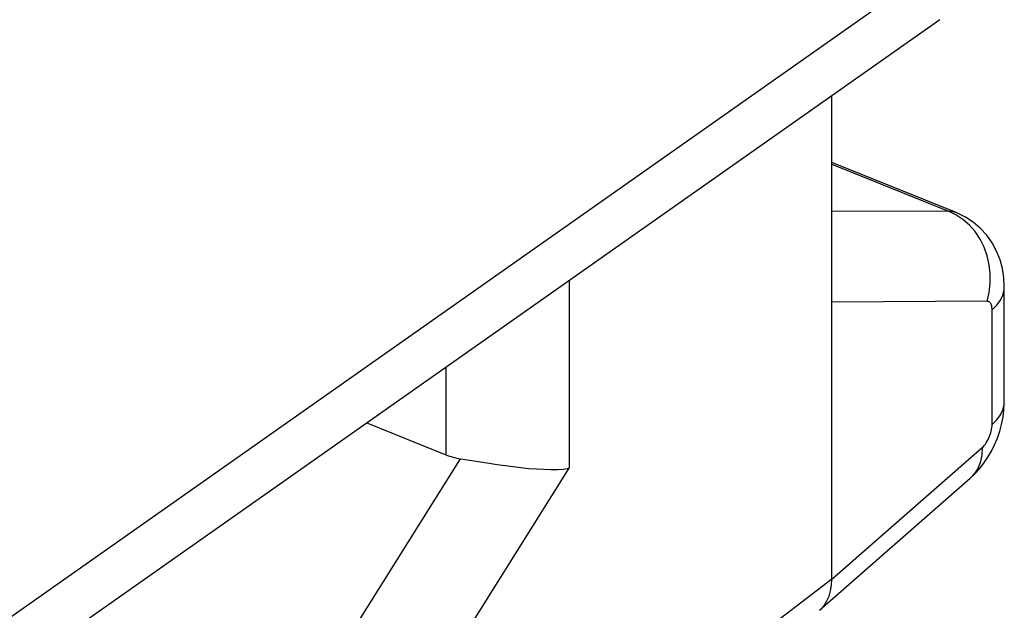
# Model space of a CAD drawing. Units: inches. Extents: x 75.8 to 134.5, y 115.6 to 181.4.
# Drawn here: x 116.4 to 119.2, y 118.7 to 120.4 of the extents above; entities that cross this region are included whole.
import ezdxf

# ---------------------------------------------------------------- set-up
doc = ezdxf.new("R2010")
doc.units = ezdxf.units.IN
doc.header["$MEASUREMENT"] = 0
doc.layers.add('ASSI', color=7, linetype='Continuous')

# ---------------------------------------------------------------- blocks, each defined once
blk = doc.blocks.new('block 3767')
at = {"layer": 'ASSI', "color": 7, "lineweight": 25, "true_color": 0xffffff}
blk.add_lwpolyline([(119.1131, 119.6101), (119.1115, 119.6113)], dxfattribs=at)
blk = doc.blocks.new('block 3775')
at = {"layer": 'ASSI', "color": 7, "lineweight": 25, "true_color": 0xffffff}
blk.add_lwpolyline([(119.0866, 119.8177), (119.0667, 119.8348)], dxfattribs=at)
blk = doc.blocks.new('block 3778')
at = {"layer": 'ASSI', "color": 7, "lineweight": 25, "true_color": 0xffffff}
blk.add_lwpolyline([(119.0558, 119.8266), (119.0379, 119.8426)], dxfattribs=at)
blk = doc.blocks.new('block 3782')
at = {"layer": 'ASSI', "color": 7, "lineweight": 25, "true_color": 0xffffff}
blk.add_lwpolyline([(119.1146, 119.6085), (119.1131, 119.6101)], dxfattribs=at)
blk = doc.blocks.new('block 3787')
at = {"layer": 'ASSI', "color": 7, "lineweight": 25, "true_color": 0xffffff}
blk.add_lwpolyline([(119.1044, 119.7983), (119.0866, 119.8177)], dxfattribs=at)
blk = doc.blocks.new('block 3789')
at = {"layer": 'ASSI', "color": 7, "lineweight": 25, "true_color": 0xffffff}
blk.add_lwpolyline([(119.0719, 119.8082), (119.0558, 119.8266)], dxfattribs=at)
blk = doc.blocks.new('block 3803')
at = {"layer": 'ASSI', "color": 7, "lineweight": 25, "true_color": 0xffffff}
blk.add_lwpolyline([(119.1197, 119.7768), (119.1044, 119.7983)], dxfattribs=at)
blk = doc.blocks.new('block 3811')
at = {"layer": 'ASSI', "color": 7, "lineweight": 25, "true_color": 0xffffff}
blk.add_lwpolyline([(119.1159, 119.6066), (119.1146, 119.6085)], dxfattribs=at)
blk = doc.blocks.new('block 4060')
at = {"layer": 'ASSI', "color": 7, "lineweight": 25, "true_color": 0xffffff}
blk.add_lwpolyline([(117.3654, 119.2721), (117.5872, 119.183)], dxfattribs=at)
blk = doc.blocks.new('block 4095')
at = {"layer": 'ASSI', "color": 7, "lineweight": 25, "true_color": 0xffffff}
blk.add_lwpolyline([(119.0182, 119.8558), (118.9972, 119.8659)], dxfattribs=at)
blk = doc.blocks.new('block 4097')
at = {"layer": 'ASSI', "color": 7, "lineweight": 25, "true_color": 0xffffff}
blk.add_lwpolyline([(119.1115, 119.6113), (119.1097, 119.6122)], dxfattribs=at)
blk = doc.blocks.new('block 4098')
at = {"layer": 'ASSI', "color": 7, "lineweight": 25, "true_color": 0xffffff}
blk.add_lwpolyline([(119.0451, 119.849), (119.0226, 119.8602)], dxfattribs=at)
blk = doc.blocks.new('block 4110')
at = {"layer": 'ASSI', "color": 7, "lineweight": 25, "true_color": 0xffffff}
blk.add_lwpolyline([(119.0667, 119.8348), (119.0451, 119.849)], dxfattribs=at)
blk = doc.blocks.new('block 4111')
at = {"layer": 'ASSI', "color": 7, "lineweight": 25, "true_color": 0xffffff}
blk.add_lwpolyline([(119.0379, 119.8426), (119.0182, 119.8558)], dxfattribs=at)
blk = doc.blocks.new('block 4184')
at = {"layer": 'ASSI', "color": 7, "lineweight": 25, "true_color": 0xffffff}
blk.add_lwpolyline([(119.0857, 119.7874), (119.0719, 119.8082)], dxfattribs=at)
blk = doc.blocks.new('block 4214')
at = {"layer": 'ASSI', "color": 7, "lineweight": 25, "true_color": 0xffffff}
blk.add_lwpolyline([(119.1323, 119.7536), (119.1197, 119.7768)], dxfattribs=at)
blk = doc.blocks.new('block 4235')
at = {"layer": 'ASSI', "color": 7, "lineweight": 25, "true_color": 0xffffff}
blk.add_lwpolyline([(119.117, 119.6044), (119.1159, 119.6066)], dxfattribs=at)
blk = doc.blocks.new('block 4236')
at = {"layer": 'ASSI', "color": 7, "lineweight": 25, "true_color": 0xffffff}
blk.add_lwpolyline([(119.097, 119.7649), (119.0857, 119.7874)], dxfattribs=at)
blk = doc.blocks.new('block 4283')
at = {"layer": 'ASSI', "color": 7, "lineweight": 25, "true_color": 0xffffff}
blk.add_lwpolyline([(119.1419, 119.7294), (119.1323, 119.7536)], dxfattribs=at)
blk = doc.blocks.new('block 4292')
at = {"layer": 'ASSI', "color": 7, "lineweight": 25, "true_color": 0xffffff}
blk.add_lwpolyline([(119.118, 119.6019), (119.117, 119.6044)], dxfattribs=at)
blk = doc.blocks.new('block 4577')
at = {"layer": 'ASSI', "color": 7, "lineweight": 25, "true_color": 0xffffff}
blk.add_lwpolyline([(119.1097, 119.6122), (119.1078, 119.6127)], dxfattribs=at)
blk = doc.blocks.new('block 4581')
at = {"layer": 'ASSI', "color": 7, "lineweight": 25, "true_color": 0xffffff}
blk.add_lwpolyline([(119.0183, 119.862), (119.0077, 119.865)], dxfattribs=at)
blk = doc.blocks.new('block 4601')
at = {"layer": 'ASSI', "color": 7, "lineweight": 25, "true_color": 0xffffff}
blk.add_lwpolyline([(118.6703, 119.9972), (118.9972, 119.8659)], dxfattribs=at)
blk = doc.blocks.new('block 4602')
at = {"layer": 'ASSI', "color": 7, "lineweight": 25, "true_color": 0xffffff}
blk.add_lwpolyline([(119.0186, 119.8619), (118.6703, 120.0018)], dxfattribs=at)
blk = doc.blocks.new('block 4604')
at = {"layer": 'ASSI', "color": 7, "lineweight": 25, "true_color": 0xffffff}
blk.add_lwpolyline([(119.0226, 119.8602), (119.0184, 119.862)], dxfattribs=at)
blk = doc.blocks.new('block 4940')
at = {"layer": 'ASSI', "color": 7, "lineweight": 25, "true_color": 0xffffff}
blk.add_lwpolyline([(119.1057, 119.7408), (119.097, 119.7649)], dxfattribs=at)
blk = doc.blocks.new('block 4971')
at = {"layer": 'ASSI', "color": 7, "lineweight": 25, "true_color": 0xffffff}
blk.add_lwpolyline([(119.1486, 119.7045), (119.1419, 119.7294)], dxfattribs=at)
blk = doc.blocks.new('block 4974')
at = {"layer": 'ASSI', "color": 7, "lineweight": 25, "true_color": 0xffffff}
blk.add_lwpolyline([(119.1187, 119.5991), (119.118, 119.6019)], dxfattribs=at)
blk = doc.blocks.new('block 4992')
at = {"layer": 'ASSI', "color": 7, "lineweight": 25, "true_color": 0xffffff}
blk.add_lwpolyline([(119.1115, 119.7156), (119.1057, 119.7408)], dxfattribs=at)
blk = doc.blocks.new('block 5051')
at = {"layer": 'ASSI', "color": 7, "lineweight": 25, "true_color": 0xffffff}
blk.add_lwpolyline([(119.1196, 119.5928), (119.1192, 119.5961)], dxfattribs=at)
blk = doc.blocks.new('block 5280')
at = {"layer": 'ASSI', "color": 7, "lineweight": 25, "true_color": 0xffffff}
blk.add_lwpolyline([(117.7759, 119.1495), (117.798, 119.147)], dxfattribs=at)
blk = doc.blocks.new('block 5285')
at = {"layer": 'ASSI', "color": 7, "lineweight": 25, "true_color": 0xffffff}
blk.add_lwpolyline([(117.7536, 119.1523), (117.7759, 119.1495)], dxfattribs=at)
blk = doc.blocks.new('block 5286')
at = {"layer": 'ASSI', "color": 7, "lineweight": 25, "true_color": 0xffffff}
blk.add_lwpolyline([(117.7312, 119.1555), (117.7536, 119.1523)], dxfattribs=at)
blk = doc.blocks.new('block 5287')
at = {"layer": 'ASSI', "color": 7, "lineweight": 25, "true_color": 0xffffff}
blk.add_lwpolyline([(117.709, 119.1589), (117.7312, 119.1555)], dxfattribs=at)
blk = doc.blocks.new('block 5288')
at = {"layer": 'ASSI', "color": 7, "lineweight": 25, "true_color": 0xffffff}
blk.add_lwpolyline([(117.6669, 119.1655), (117.709, 119.1589)], dxfattribs=at)
blk = doc.blocks.new('block 5290')
at = {"layer": 'ASSI', "color": 7, "lineweight": 25, "true_color": 0xffffff}
blk.add_lwpolyline([(117.6287, 119.1717), (117.6669, 119.1655)], dxfattribs=at)
blk = doc.blocks.new('block 5675')
at = {"layer": 'ASSI', "color": 7, "lineweight": 25, "true_color": 0xffffff}
blk.add_lwpolyline([(119.1192, 119.5961), (119.1187, 119.5991)], dxfattribs=at)
blk = doc.blocks.new('block 5682')
at = {"layer": 'ASSI', "color": 7, "lineweight": 25, "true_color": 0xffffff}
blk.add_lwpolyline([(119.1526, 119.6792), (119.1486, 119.7045)], dxfattribs=at)
blk = doc.blocks.new('block 5700')
at = {"layer": 'ASSI', "color": 7, "lineweight": 25, "true_color": 0xffffff}
blk.add_lwpolyline([(119.1145, 119.6898), (119.1115, 119.7156)], dxfattribs=at)
blk = doc.blocks.new('block 5712')
at = {"layer": 'ASSI', "color": 7, "lineweight": 25, "true_color": 0xffffff}
blk.add_lwpolyline([(119.1539, 119.6535), (119.1526, 119.6792)], dxfattribs=at)
blk = doc.blocks.new('block 5724')
at = {"layer": 'ASSI', "color": 7, "lineweight": 25, "true_color": 0xffffff}
blk.add_lwpolyline([(119.1197, 119.5893), (119.1196, 119.5928)], dxfattribs=at)
blk = doc.blocks.new('block 5741')
at = {"layer": 'ASSI', "color": 7, "lineweight": 25, "true_color": 0xffffff}
blk.add_lwpolyline([(119.1145, 119.6638), (119.1145, 119.6898)], dxfattribs=at)
blk = doc.blocks.new('block 5761')
at = {"layer": 'ASSI', "color": 7, "lineweight": 25, "true_color": 0xffffff}
blk.add_lwpolyline([(117.5872, 119.428), (117.5872, 119.183)], dxfattribs=at)
blk = doc.blocks.new('block 5763')
at = {"layer": 'ASSI', "color": 7, "lineweight": 25, "true_color": 0xffffff}
blk.add_lwpolyline([(117.9329, 119.671), (117.9329, 119.1449)], dxfattribs=at)
blk = doc.blocks.new('block 5764')
at = {"layer": 'ASSI', "color": 7, "lineweight": 25, "true_color": 0xffffff}
blk.add_lwpolyline([(118.6703, 118.8339), (118.6703, 120.1894)], dxfattribs=at)
blk = doc.blocks.new('block 5768')
at = {"layer": 'ASSI', "color": 7, "lineweight": 25, "true_color": 0xffffff}
blk.add_lwpolyline([(119.1197, 119.2678), (119.1197, 119.5893)], dxfattribs=at)
blk = doc.blocks.new('block 5770')
at = {"layer": 'ASSI', "color": 7, "lineweight": 25, "true_color": 0xffffff}
blk.add_lwpolyline([(119.1539, 119.3319), (119.1539, 119.6535)], dxfattribs=at)
blk = doc.blocks.new('block 5788')
at = {"layer": 'ASSI', "color": 7, "lineweight": 25, "true_color": 0xffffff}
blk.add_lwpolyline([(119.1538, 119.328), (119.1539, 119.332)], dxfattribs=at)
blk = doc.blocks.new('block 5992')
at = {"layer": 'ASSI', "color": 7, "lineweight": 25, "true_color": 0xffffff}
blk.add_lwpolyline([(117.8621, 119.1422), (117.8818, 119.1417)], dxfattribs=at)
blk = doc.blocks.new('block 5994')
at = {"layer": 'ASSI', "color": 7, "lineweight": 25, "true_color": 0xffffff}
blk.add_lwpolyline([(117.8413, 119.1432), (117.8621, 119.1422)], dxfattribs=at)
blk = doc.blocks.new('block 5999')
at = {"layer": 'ASSI', "color": 7, "lineweight": 25, "true_color": 0xffffff}
blk.add_lwpolyline([(117.8198, 119.1448), (117.8413, 119.1432)], dxfattribs=at)
blk = doc.blocks.new('block 6000')
at = {"layer": 'ASSI', "color": 7, "lineweight": 25, "true_color": 0xffffff}
blk.add_lwpolyline([(119.1078, 119.6127), (119.1057, 119.6129)], dxfattribs=at)
blk = doc.blocks.new('block 6001')
at = {"layer": 'ASSI', "color": 7, "lineweight": 25, "true_color": 0xffffff}
blk.add_lwpolyline([(119.0077, 119.865), (118.9972, 119.8659)], dxfattribs=at)
blk = doc.blocks.new('block 6004')
at = {"layer": 'ASSI', "color": 7, "lineweight": 25, "true_color": 0xffffff}
blk.add_lwpolyline([(117.798, 119.147), (117.8198, 119.1448)], dxfattribs=at)
blk = doc.blocks.new('block 6350')
at = {"layer": 'ASSI', "color": 7, "lineweight": 25, "true_color": 0xffffff}
blk.add_lwpolyline([(119.1195, 119.2633), (119.1197, 119.2678)], dxfattribs=at)
blk = doc.blocks.new('block 6352')
at = {"layer": 'ASSI', "color": 7, "lineweight": 25, "true_color": 0xffffff}
blk.add_lwpolyline([(119.1528, 119.308), (119.1538, 119.328)], dxfattribs=at)
blk = doc.blocks.new('block 6353')
at = {"layer": 'ASSI', "color": 7, "lineweight": 25, "true_color": 0xffffff}
blk.add_lwpolyline([(118.6694, 118.8173), (118.6703, 118.8339)], dxfattribs=at)
blk = doc.blocks.new('block 6354')
at = {"layer": 'ASSI', "color": 7, "lineweight": 25, "true_color": 0xffffff}
blk.add_lwpolyline([(119.0922, 119.2035), (119.091, 119.1828)], dxfattribs=at)
blk = doc.blocks.new('block 6357')
at = {"layer": 'ASSI', "color": 7, "lineweight": 25, "true_color": 0xffffff}
blk.add_lwpolyline([(119.1533, 119.6448), (119.1539, 119.6535)], dxfattribs=at)
blk = doc.blocks.new('block 6358')
at = {"layer": 'ASSI', "color": 7, "lineweight": 25, "true_color": 0xffffff}
blk.add_lwpolyline([(119.1533, 119.3233), (119.1539, 119.3319)], dxfattribs=at)
blk = doc.blocks.new('block 6367')
at = {"layer": 'ASSI', "color": 7, "lineweight": 25, "true_color": 0xffffff}
blk.add_lwpolyline([(119.1191, 119.2588), (119.1195, 119.2633)], dxfattribs=at)
blk = doc.blocks.new('block 6371')
at = {"layer": 'ASSI', "color": 7, "lineweight": 25, "true_color": 0xffffff}
blk.add_lwpolyline([(119.1115, 119.638), (119.1145, 119.6638)], dxfattribs=at)
blk = doc.blocks.new('block 6531')
at = {"layer": 'ASSI', "color": 7, "lineweight": 25, "true_color": 0xffffff}
blk.add_lwpolyline([(117.9003, 119.1419), (117.9174, 119.1429)], dxfattribs=at)
blk = doc.blocks.new('block 6536')
at = {"layer": 'ASSI', "color": 7, "lineweight": 25, "true_color": 0xffffff}
blk.add_lwpolyline([(117.8818, 119.1417), (117.9003, 119.1419)], dxfattribs=at)
blk = doc.blocks.new('block 6538')
at = {"layer": 'ASSI', "color": 7, "lineweight": 25, "true_color": 0xffffff}
blk.add_lwpolyline([(119.1057, 119.6129), (118.6703, 119.6108)], dxfattribs=at)
blk = doc.blocks.new('block 6539')
at = {"layer": 'ASSI', "color": 7, "lineweight": 25, "true_color": 0xffffff}
blk.add_lwpolyline([(118.9972, 119.8659), (118.6703, 119.8644)], dxfattribs=at)
blk = doc.blocks.new('block 6863')
at = {"layer": 'ASSI', "color": 7, "lineweight": 25, "true_color": 0xffffff}
blk.add_lwpolyline([(119.1502, 119.288), (119.1528, 119.308)], dxfattribs=at)
blk = doc.blocks.new('block 6867')
at = {"layer": 'ASSI', "color": 7, "lineweight": 25, "true_color": 0xffffff}
blk.add_lwpolyline([(119.1183, 119.2541), (119.1191, 119.2588)], dxfattribs=at)
blk = doc.blocks.new('block 6868')
at = {"layer": 'ASSI', "color": 7, "lineweight": 25, "true_color": 0xffffff}
blk.add_lwpolyline([(118.6667, 118.8014), (118.6694, 118.8173)], dxfattribs=at)
blk = doc.blocks.new('block 6871')
at = {"layer": 'ASSI', "color": 7, "lineweight": 25, "true_color": 0xffffff}
blk.add_lwpolyline([(119.1463, 119.268), (119.1502, 119.288)], dxfattribs=at)
blk = doc.blocks.new('block 6874')
at = {"layer": 'ASSI', "color": 7, "lineweight": 25, "true_color": 0xffffff}
blk.add_lwpolyline([(119.091, 119.1828), (119.087, 119.1637)], dxfattribs=at)
blk = doc.blocks.new('block 6876')
at = {"layer": 'ASSI', "color": 7, "lineweight": 25, "true_color": 0xffffff}
blk.add_lwpolyline([(119.1173, 119.2493), (119.1183, 119.2541)], dxfattribs=at)
blk = doc.blocks.new('block 7026')
at = {"layer": 'ASSI', "color": 7, "lineweight": 25, "true_color": 0xffffff}
blk.add_lwpolyline([(117.9174, 119.1429), (117.9329, 119.1449)], dxfattribs=at)
blk = doc.blocks.new('block 7240')
at = {"layer": 'ASSI', "color": 7, "lineweight": 25, "true_color": 0xffffff}
blk.add_lwpolyline([(119.1057, 119.6129), (119.1115, 119.638)], dxfattribs=at)
blk = doc.blocks.new('block 7243')
at = {"layer": 'ASSI', "color": 7, "lineweight": 25, "true_color": 0xffffff}
blk.add_lwpolyline([(119.1497, 119.6301), (119.1533, 119.6448)], dxfattribs=at)
blk = doc.blocks.new('block 7244')
at = {"layer": 'ASSI', "color": 7, "lineweight": 25, "true_color": 0xffffff}
blk.add_lwpolyline([(119.1497, 119.3086), (119.1533, 119.3233)], dxfattribs=at)
blk = doc.blocks.new('block 7247')
at = {"layer": 'ASSI', "color": 7, "lineweight": 25, "true_color": 0xffffff}
blk.add_lwpolyline([(119.116, 119.2444), (119.1173, 119.2493)], dxfattribs=at)
blk = doc.blocks.new('block 7249')
at = {"layer": 'ASSI', "color": 7, "lineweight": 25, "true_color": 0xffffff}
blk.add_lwpolyline([(119.141, 119.2487), (119.1463, 119.268)], dxfattribs=at)
blk = doc.blocks.new('block 7255')
at = {"layer": 'ASSI', "color": 7, "lineweight": 25, "true_color": 0xffffff}
blk.add_lwpolyline([(118.6623, 118.7866), (118.6667, 118.8014)], dxfattribs=at)
blk = doc.blocks.new('block 7593')
at = {"layer": 'ASSI', "color": 7, "lineweight": 25, "true_color": 0xffffff}
blk.add_lwpolyline([(119.1144, 119.2395), (119.116, 119.2444)], dxfattribs=at)
blk = doc.blocks.new('block 7596')
at = {"layer": 'ASSI', "color": 7, "lineweight": 25, "true_color": 0xffffff}
blk.add_lwpolyline([(119.1345, 119.2297), (119.141, 119.2487)], dxfattribs=at)
blk = doc.blocks.new('block 7601')
at = {"layer": 'ASSI', "color": 7, "lineweight": 25, "true_color": 0xffffff}
blk.add_lwpolyline([(119.1126, 119.2347), (119.1144, 119.2395)], dxfattribs=at)
blk = doc.blocks.new('block 7603')
at = {"layer": 'ASSI', "color": 7, "lineweight": 25, "true_color": 0xffffff}
blk.add_lwpolyline([(119.087, 119.1637), (119.0803, 119.1463)], dxfattribs=at)
blk = doc.blocks.new('block 7873')
at = {"layer": 'ASSI', "color": 7, "lineweight": 25, "true_color": 0xffffff}
blk.add_lwpolyline([(119.1267, 119.2109), (119.1345, 119.2297)], dxfattribs=at)
blk = doc.blocks.new('block 7875')
at = {"layer": 'ASSI', "color": 7, "lineweight": 25, "true_color": 0xffffff}
blk.add_lwpolyline([(119.1106, 119.2299), (119.1126, 119.2347)], dxfattribs=at)
blk = doc.blocks.new('block 7880')
at = {"layer": 'ASSI', "color": 7, "lineweight": 25, "true_color": 0xffffff}
blk.add_lwpolyline([(118.6561, 118.773), (118.6623, 118.7866)], dxfattribs=at)
blk = doc.blocks.new('block 7884')
at = {"layer": 'ASSI', "color": 7, "lineweight": 25, "true_color": 0xffffff}
blk.add_lwpolyline([(119.1428, 119.6158), (119.1497, 119.6301)], dxfattribs=at)
blk = doc.blocks.new('block 7885')
at = {"layer": 'ASSI', "color": 7, "lineweight": 25, "true_color": 0xffffff}
blk.add_lwpolyline([(119.1428, 119.2943), (119.1497, 119.3086)], dxfattribs=at)
blk = doc.blocks.new('block 7886')
at = {"layer": 'ASSI', "color": 7, "lineweight": 25, "true_color": 0xffffff}
blk.add_lwpolyline([(119.1084, 119.2253), (119.1106, 119.2299)], dxfattribs=at)
blk = doc.blocks.new('block 8129')
at = {"layer": 'ASSI', "color": 7, "lineweight": 25, "true_color": 0xffffff}
blk.add_lwpolyline([(119.1178, 119.193), (119.1267, 119.2109)], dxfattribs=at)
blk = doc.blocks.new('block 8135')
at = {"layer": 'ASSI', "color": 7, "lineweight": 25, "true_color": 0xffffff}
blk.add_lwpolyline([(119.106, 119.2209), (119.1084, 119.2253)], dxfattribs=at)
blk = doc.blocks.new('block 8420')
at = {"layer": 'ASSI', "color": 7, "lineweight": 25, "true_color": 0xffffff}
blk.add_lwpolyline([(119.1078, 119.1759), (119.1178, 119.193)], dxfattribs=at)
blk = doc.blocks.new('block 8423')
at = {"layer": 'ASSI', "color": 7, "lineweight": 25, "true_color": 0xffffff}
blk.add_lwpolyline([(119.0803, 119.1463), (119.071, 119.131)], dxfattribs=at)
blk = doc.blocks.new('block 8424')
at = {"layer": 'ASSI', "color": 7, "lineweight": 25, "true_color": 0xffffff}
blk.add_lwpolyline([(119.1034, 119.2167), (119.106, 119.2209)], dxfattribs=at)
blk = doc.blocks.new('block 8426')
at = {"layer": 'ASSI', "color": 7, "lineweight": 25, "true_color": 0xffffff}
blk.add_lwpolyline([(117.1117, 118.3475), (117.6287, 119.1717)], dxfattribs=at)
blk = doc.blocks.new('block 8427')
at = {"layer": 'ASSI', "color": 7, "lineweight": 25, "true_color": 0xffffff}
blk.add_lwpolyline([(117.3308, 118.1852), (117.9329, 119.1449)], dxfattribs=at)
blk = doc.blocks.new('block 8433')
at = {"layer": 'ASSI', "color": 7, "lineweight": 25, "true_color": 0xffffff}
blk.add_lwpolyline([(118.6482, 118.7607), (118.6561, 118.773)], dxfattribs=at)
blk = doc.blocks.new('block 8437')
at = {"layer": 'ASSI', "color": 7, "lineweight": 25, "true_color": 0xffffff}
blk.add_lwpolyline([(119.0966, 119.1593), (119.1078, 119.1759)], dxfattribs=at)
blk = doc.blocks.new('block 8700')
at = {"layer": 'ASSI', "color": 7, "lineweight": 25, "true_color": 0xffffff}
blk.add_lwpolyline([(119.1007, 119.2129), (119.1034, 119.2167)], dxfattribs=at)
blk = doc.blocks.new('block 8702')
at = {"layer": 'ASSI', "color": 7, "lineweight": 25, "true_color": 0xffffff}
blk.add_lwpolyline([(119.1327, 119.6021), (119.1428, 119.6158)], dxfattribs=at)
blk = doc.blocks.new('block 8703')
at = {"layer": 'ASSI', "color": 7, "lineweight": 25, "true_color": 0xffffff}
blk.add_lwpolyline([(119.1327, 119.2806), (119.1428, 119.2943)], dxfattribs=at)
blk = doc.blocks.new('block 8705')
at = {"layer": 'ASSI', "color": 7, "lineweight": 25, "true_color": 0xffffff}
blk.add_lwpolyline([(119.0843, 119.1437), (119.0966, 119.1593)], dxfattribs=at)
blk = doc.blocks.new('block 8706')
at = {"layer": 'ASSI', "color": 7, "lineweight": 25, "true_color": 0xffffff}
blk.add_lwpolyline([(119.098, 119.2094), (119.1007, 119.2129)], dxfattribs=at)
blk = doc.blocks.new('block 8944')
at = {"layer": 'ASSI', "color": 7, "lineweight": 25, "true_color": 0xffffff}
blk.add_lwpolyline([(118.6388, 118.75), (118.6482, 118.7607)], dxfattribs=at)
blk = doc.blocks.new('block 8946')
at = {"layer": 'ASSI', "color": 7, "lineweight": 25, "true_color": 0xffffff}
blk.add_lwpolyline([(119.0951, 119.2063), (119.098, 119.2094)], dxfattribs=at)
blk = doc.blocks.new('block 9142')
at = {"layer": 'ASSI', "color": 7, "lineweight": 25, "true_color": 0xffffff}
blk.add_lwpolyline([(119.0709, 119.1292), (119.0843, 119.1437)], dxfattribs=at)
blk = doc.blocks.new('block 9143')
at = {"layer": 'ASSI', "color": 7, "lineweight": 25, "true_color": 0xffffff}
blk.add_lwpolyline([(119.071, 119.131), (119.0582, 119.1172)], dxfattribs=at)
blk = doc.blocks.new('block 9145')
at = {"layer": 'ASSI', "color": 7, "lineweight": 25, "true_color": 0xffffff}
blk.add_lwpolyline([(119.1197, 119.5893), (119.1327, 119.6021)], dxfattribs=at)
blk = doc.blocks.new('block 9146')
at = {"layer": 'ASSI', "color": 7, "lineweight": 25, "true_color": 0xffffff}
blk.add_lwpolyline([(119.1197, 119.2678), (119.1327, 119.2806)], dxfattribs=at)
blk = doc.blocks.new('block 9147')
at = {"layer": 'ASSI', "color": 7, "lineweight": 25, "true_color": 0xffffff}
blk.add_lwpolyline([(119.0922, 119.2035), (119.0951, 119.2063)], dxfattribs=at)
blk = doc.blocks.new('block 9289')
at = {"layer": 'ASSI', "color": 7, "lineweight": 25, "true_color": 0xffffff}
blk.add_lwpolyline([(119.0582, 119.1172), (119.0709, 119.1292)], dxfattribs=at)
blk = doc.blocks.new('block 9290')
at = {"layer": 'ASSI', "color": 7, "lineweight": 25, "true_color": 0xffffff}
blk.add_lwpolyline([(118.6354, 118.7469), (118.6388, 118.75)], dxfattribs=at)
blk = doc.blocks.new('block 9302')
at = {"layer": 'ASSI', "color": 7, "lineweight": 25, "true_color": 0xffffff}
blk.add_lwpolyline([(118.6703, 118.8339), (119.0922, 119.2035)], dxfattribs=at)
blk = doc.blocks.new('block 9303')
at = {"layer": 'ASSI', "color": 7, "lineweight": 25, "true_color": 0xffffff}
blk.add_lwpolyline([(118.6355, 118.7469), (119.0582, 119.1172)], dxfattribs=at)
blk = doc.blocks.new('block 9437')
at = {"layer": 'ASSI', "color": 7, "lineweight": 25, "true_color": 0xffffff}
blk.add_lwpolyline([(118.6703, 118.8339), (117.345, 117.8199)], dxfattribs=at)
blk = doc.blocks.new('block 9445')
at = {"layer": 'ASSI', "color": 7, "lineweight": 25, "true_color": 0xffffff}
blk.add_lwpolyline([(119.0799, 120.6354), (114.8359, 117.6519)], dxfattribs=at)
blk = doc.blocks.new('block 9446')
at = {"layer": 'ASSI', "color": 7, "lineweight": 25, "true_color": 0xffffff}
blk.add_lwpolyline([(118.973, 120.4022), (114.7216, 117.4135)], dxfattribs=at)
blk = doc.blocks.new('block 9664')
at = {"layer": 'ASSI', "color": 7, "lineweight": 25, "true_color": 0xffffff}
blk.add_open_spline([(117.5872, 119.183), (117.6003, 119.1778), (117.6142, 119.174), (117.6287, 119.1717)], degree=3, dxfattribs=at)

msp = doc.modelspace()

# ---------------------------------------------------------------- block references
at = {"layer": 'ASSI'}
for name in ['block 9445', 'block 9446', 'block 5764', 'block 4602', 'block 4601', 'block 6539', 'block 4095', 'block 6001', 'block 4581', 'block 4111', 'block 4604', 'block 4098', 'block 4110', 'block 3778', 'block 3789', 'block 3775', 'block 3787', 'block 4184', 'block 3803', 'block 4236', 'block 4940', 'block 4214', 'block 4992', 'block 4283', 'block 5700', 'block 4971', 'block 5741', 'block 5682', 'block 5712', 'block 5763', 'block 6371', 'block 6357', 'block 5770', 'block 7240', 'block 7884', 'block 7243', 'block 6538', 'block 6000', 'block 4577', 'block 4097', 'block 3767', 'block 3782', 'block 3811', 'block 4235', 'block 4292', 'block 4974', 'block 5675', 'block 9145', 'block 8702', 'block 5051', 'block 5724', 'block 5768', 'block 5761', 'block 7244', 'block 6352', 'block 6358', 'block 5788', 'block 8703', 'block 7885', 'block 6863', 'block 4060', 'block 6350', 'block 9146', 'block 7249', 'block 6871', 'block 7601', 'block 7593', 'block 7247', 'block 6876', 'block 6867', 'block 6367', 'block 7596', 'block 8706', 'block 8700', 'block 8424', 'block 8135', 'block 7886', 'block 7875', 'block 8129', 'block 7873', 'block 9664', 'block 9302', 'block 6874', 'block 6354', 'block 9147', 'block 8946', 'block 8420', 'block 8426', 'block 5290', 'block 5288', 'block 5287', 'block 5286', 'block 7603', 'block 8705', 'block 8437', 'block 8427', 'block 5285', 'block 5280', 'block 6004', 'block 5999', 'block 5994', 'block 5992', 'block 6536', 'block 6531', 'block 7026', 'block 9143', 'block 9289', 'block 9142', 'block 8423', 'block 9303', 'block 9437', 'block 6353', 'block 7255', 'block 6868', 'block 8433', 'block 7880', 'block 9290', 'block 8944']:
    msp.add_blockref(name, (0, 0), dxfattribs=at)

doc.saveas('drawing.dxf')
